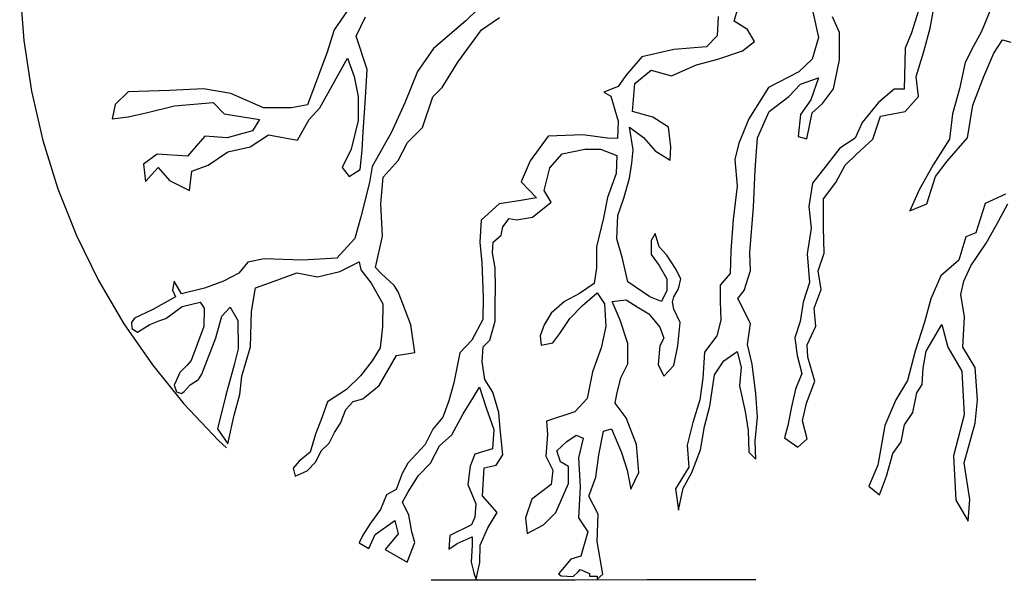
# Model space of a CAD drawing. Units: metres. Extents: x 137.8 to 176.9, y 111.1 to 128.8.
# Drawn here: x 175.3 to 175.8, y 113.2 to 113.4 of the extents above; entities that cross this region are included whole.
import ezdxf

# ---------------------------------------------------------------- set-up
doc = ezdxf.new("R2010")
doc.units = ezdxf.units.M
doc.linetypes.add('DASHED2', pattern=[0.375, 0.25, -0.125])
doc.layers.add('T-14B---ESN', color=140, linetype='CONTINUOUS')
doc.layers.add('Z-VEGTREEBE', color=1, linetype='CONTINUOUS')

msp = doc.modelspace()

# ---------------------------------------------------------------- linework, layer by layer
at = {"layer": 'T-14B---ESN', "linetype": 'DASHED2'}
for centre, radius, start, end in [((175.644334627279, 113.4697505456726), 0.2999999999962142, 107.1222030205035, 247.7048625720628), ((175.7915399713127, -25.38335218124992), 138.5757759763459, 89.89207872071772, 90.10792127928393)]:
    msp.add_arc(centre, radius, start, end, dxfattribs=at)
at = {"layer": 'Z-VEGTREEBE'}
for p, q in [((175.4954555930604, 113.4539940193246), (175.4866974399052, 113.4413060083936)), ((175.5587059885879, 113.4574654469217), (175.5462096734123, 113.4453312655861)), ((175.7528465848159, 113.4554174033875), (175.7479226309665, 113.4399486029471)), ((175.7564465086184, 113.4420112971167), (175.7589083987264, 113.455370733882)), ((175.667686131565, 113.445255099232), (175.6694535310822, 113.4509083706836)), ((175.7033873586484, 113.4494950765694), (175.7058617526932, 113.4378351628731)), ((175.7834972554561, 113.4497483171473), (175.7796283229405, 113.4406077064524)), ((175.4966078674047, 113.4383791930924), (175.5008871728355, 113.4471596399272)), ((175.5462096734123, 113.4453312655861), (175.5315710136934, 113.4328401222775)), ((175.5534069160208, 113.4412351785178), (175.5614506070129, 113.4469002870793)), ((175.6604430411103, 113.4472695713813), (175.6600269372434, 113.4385358909095)), ((175.6736953246441, 113.4413684936191), (175.667686131565, 113.445255099232)), ((175.7154477719892, 113.4400655202518), (175.7122665570792, 113.4471321817438)), ((175.4866974399052, 113.4413060083936), (175.4835441851906, 113.4311746558125)), ((175.5427226325415, 113.4266394259358), (175.5534069160208, 113.4412351785178)), ((175.6768765395832, 113.4360685948233), (175.6736953246441, 113.4413684936191)), ((175.75363277107, 113.4314643781582), (175.7564465086184, 113.4420112971167)), ((175.7796283229405, 113.4406077064524), (175.7761112378362, 113.4339279880697)), ((175.5015629074919, 113.4232947150196), (175.4966078674047, 113.4383791930924)), ((175.6600269372434, 113.4385358909095), (175.6551727971387, 113.4335452172855)), ((175.7058617526932, 113.4378351628731), (175.7030339482158, 113.4279420118729)), ((175.7154477719892, 113.4276990568216), (175.7154477719892, 113.4400655202518)), ((175.7479226309665, 113.4399486029471), (175.7451088934181, 113.4329173559273)), ((175.7852557980082, 113.4307639416257), (175.7891245568613, 113.4367405058766)), ((175.7891245568613, 113.4367405058766), (175.792993489406, 113.4356858240391)), ((175.5315710136934, 113.4328401222775), (175.5244302125507, 113.4224903624455)), ((175.6403974622231, 113.4323996206696), (175.6259738010854, 113.4290724717031)), ((175.6551727971387, 113.4335452172855), (175.6403974622231, 113.4323996206696)), ((175.6602631230931, 113.4279420118729), (175.6715743410319, 113.4318286174858)), ((175.6715743410319, 113.4318286174858), (175.6768765395832, 113.4360685948233)), ((175.7451088934181, 113.4329173559273), (175.744729085724, 113.4144295634652)), ((175.7761112378362, 113.4339279880697), (175.772242478954, 113.4265452124129)), ((175.4835441851906, 113.4311746558125), (175.4797150221862, 113.4210433041627)), ((175.4801655119668, 113.4059588260899), (175.4927787044003, 113.4284729430402)), ((175.4927787044003, 113.4284729430402), (175.4957068878726, 113.4201427003319)), ((175.6259738010854, 113.4290724717031), (175.6187619705311, 113.420615997533)), ((175.6507191309798, 113.4254686994428), (175.6602631230931, 113.4279420118729)), ((175.7030339482158, 113.4279420118729), (175.6970247551076, 113.4222887404213)), ((175.7126199675118, 113.414625849011), (175.7154477719892, 113.4276990568216)), ((175.7501156859949, 113.4202144028569), (175.75363277107, 113.4314643781582)), ((175.7806835179076, 113.4202170226673), (175.7852557980082, 113.4307639416257)), ((175.5008871728355, 113.4104616496662), (175.5015629074919, 113.4232947150196)), ((175.5355997190204, 113.4152475003103), (175.5427226325415, 113.4266394259358)), ((175.6227943228301, 113.416988744768), (175.6302173313311, 113.4229953879441)), ((175.6302173313311, 113.4229953879441), (175.6394079130119, 113.420522075514)), ((175.6394079130119, 113.420522075514), (175.6507191309798, 113.4254686994428)), ((175.772242478954, 113.4265452124129), (175.7697804152126, 113.4145919870535)), ((175.4797150221862, 113.4210433041627), (175.4745347372232, 113.4073097318361)), ((175.4957068878726, 113.4201427003319), (175.4975086732743, 113.4111371509681)), ((175.5244302125507, 113.4224903624455), (175.5187176411132, 113.4082147985647)), ((175.6187619705311, 113.420615997533), (175.6152947275991, 113.4156253229777)), ((175.6970247551076, 113.4222887404213), (175.6832403587619, 113.4151267021845)), ((175.6977739505096, 113.4167457897166), (175.7059039535384, 113.4195724729399)), ((175.7059039535384, 113.4195724729399), (175.7023691545042, 113.4096792250822)), ((175.7511708809912, 113.4110736953045), (175.7501156859949, 113.4202144028569)), ((175.7757595640583, 113.4072092113967), (175.7806835179076, 113.4202170226673)), ((175.4121443360496, 113.4138387668828), (175.3934498791209, 113.4131633633698)), ((175.4274604670796, 113.4145142681847), (175.4121443360496, 113.4138387668828)), ((175.4398484146373, 113.4124879589255), (175.4274604670796, 113.4145142681847)), ((175.5313259708787, 113.4109756009603), (175.5355997190204, 113.4152475003103)), ((175.6152947275991, 113.4156253229777), (175.6087765192938, 113.4131299857)), ((175.6217339178698, 113.4042689096133), (175.6227943228301, 113.416988744768)), ((175.6832403587619, 113.4151267021845), (175.6744033612054, 113.400993476058)), ((175.6924717519583, 113.411092518265), (175.6977739505096, 113.4167457897166)), ((175.7076713530555, 113.4079125592435), (175.7126199675118, 113.414625849011)), ((175.7401568056526, 113.4144295634652), (175.7331226354732, 113.4084529992143)), ((175.744729085724, 113.4144295634652), (175.7401568056526, 113.4144295634652)), ((175.7697804152126, 113.4145919870535), (175.7666150038863, 113.4033420117522)), ((175.3934498791209, 113.4131633633698), (175.387593685839, 113.4075348334337)), ((175.4547138822241, 113.4059588260899), (175.4398484146373, 113.4124879589255)), ((175.4975086732743, 113.4111371509681), (175.4975086732743, 113.4003303939427)), ((175.4997611220902, 113.3951520699958), (175.5008871728355, 113.4104616496662)), ((175.5266960336744, 113.3970917336593), (175.5313259708787, 113.4109756009603)), ((175.6087765192938, 113.4131299857), (175.6119662438437, 113.4113278085316)), ((175.6119662438437, 113.4113278085316), (175.6151561420852, 113.3999601392026)), ((175.6836347544018, 113.4043792284975), (175.6924717519583, 113.411092518265)), ((175.7023691545042, 113.4096792250822), (175.6977739505096, 113.4029659353147)), ((175.7451917321164, 113.4043940737794), (175.7511708809912, 113.4110736953045)), ((175.387593685839, 113.4075348334337), (175.3862422165553, 113.401005798387)), ((175.4022340822126, 113.4039326136882), (175.4143967848945, 113.4068594299207)), ((175.4143967848945, 113.4068594299207), (175.4319651910778, 113.4084354372645)), ((175.4319651910778, 113.4084354372645), (175.436920231165, 113.4032572101752)), ((175.4673270746576, 113.4059588260899), (175.4547138822241, 113.4059588260899)), ((175.4745347372232, 113.4073097318361), (175.4673270746576, 113.4059588260899)), ((175.4754355430928, 113.4007805990005), (175.4801655119668, 113.4059588260899)), ((175.5187176411132, 113.4082147985647), (175.5126480122422, 113.3950099250252)), ((175.703076149061, 113.4036725819061), (175.7076713530555, 113.4079125592435)), ((175.7331226354732, 113.4084529992143), (175.7257366178533, 113.3993123885194)), ((175.7732975002878, 113.3924434672991), (175.7757595640583, 113.4072092113967)), ((175.3862422165553, 113.401005798387), (175.3934498791209, 113.401906304429)), ((175.3934498791209, 113.401906304429), (175.4022340822126, 113.4039326136882)), ((175.436920231165, 113.4032572101752), (175.4529120968223, 113.4007805990005)), ((175.4529120968223, 113.4007805990005), (175.4497586684743, 113.3956023719112)), ((175.470030013254, 113.3913247477213), (175.4754355430928, 113.4007805990005)), ((175.6309243258588, 113.4017955971832), (175.6217339178698, 113.4042689096133)), ((175.6379939239273, 113.3972023449788), (175.6309243258588, 113.4017955971832)), ((175.6744033612054, 113.400993476058), (175.6698081571817, 113.3900403058107)), ((175.6783325558504, 113.3923660399342), (175.6836347544018, 113.4043792284975)), ((175.6977739505096, 113.4029659353147), (175.6967135455493, 113.3930726865257)), ((175.7006017550162, 113.3920127650673), (175.703076149061, 113.4036725819061)), ((175.7304198705392, 113.3917377911458), (175.7339369556435, 113.4022846123154)), ((175.7339369556435, 113.4022846123154), (175.7451917321164, 113.4043940737794)), ((175.7666150038863, 113.4033420117522), (175.7652081351121, 113.3917404109562)), ((175.4975086732743, 113.4003303939427), (175.4943554185598, 113.3872722260604)), ((175.519929309216, 113.3903278935651), (175.5266960336744, 113.3970917336593)), ((175.6151561420852, 113.3999601392026), (175.6148787973948, 113.3920581735621)), ((175.6220873283023, 113.3869557244653), (175.6203199287852, 113.3972023449788)), ((175.6203199287852, 113.3972023449788), (175.6266825322969, 113.3926089949856)), ((175.6390543289167, 113.3883690176482), (175.6379939239273, 113.3972023449788)), ((175.7257366178533, 113.3993123885194), (175.7225713801895, 113.3922810446421)), ((175.428136201736, 113.3931258575941), (175.4202528045139, 113.3841202113728)), ((175.4382717004487, 113.3924504531498), (175.428136201736, 113.3931258575941)), ((175.4497586684743, 113.3956023719112), (175.4382717004487, 113.3924504531498)), ((175.4486326177289, 113.3883978346313), (175.4569663310399, 113.3938012620384)), ((175.4569663310399, 113.3938012620384), (175.470030013254, 113.3913247477213)), ((175.4993106323095, 113.386821924145), (175.4997611220902, 113.3951520699958)), ((175.5126480122422, 113.3950099250252), (175.5038572098279, 113.3793896654571)), ((175.5835351991559, 113.3931672884102), (175.5753525752957, 113.3820768244515)), ((175.5992069982608, 113.3937217969398), (175.5835351991559, 113.3931672884102)), ((175.610440761157, 113.3921968251417), (175.5992069982608, 113.3937217969398)), ((175.6148787973948, 113.3920581735621), (175.610440761157, 113.3921968251417)), ((175.6266825322969, 113.3926089949856), (175.6319847308482, 113.3866024495984)), ((175.677272150861, 113.3778795389409), (175.6783325558504, 113.3923660399342)), ((175.6967135455493, 113.3930726865257), (175.7006017550162, 113.3920127650673)), ((175.7225713801895, 113.3922810446421), (175.7155370363476, 113.3877107877234)), ((175.7230338529194, 113.3850580727632), (175.7304198705392, 113.3917377911458)), ((175.7652081351121, 113.3917404109562), (175.7578222911548, 113.3801388101602)), ((175.7641531137783, 113.3818966461296), (175.7732975002878, 113.3924434672991)), ((175.4384969453245, 113.386146520632), (175.4486326177289, 113.3883978346313)), ((175.4943554185598, 113.3872722260604), (175.4903011843421, 113.3789419833521)), ((175.5156555611034, 113.3821399895425), (175.519929309216, 113.3903278935651)), ((175.5898865143686, 113.3851458815808), (175.6001373273762, 113.3872658222864)), ((175.6001373273762, 113.3872658222864), (175.6072069254156, 113.3872658222864)), ((175.6072069254156, 113.3872658222864), (175.6146299339166, 113.3844391381318)), ((175.638700918455, 113.382362472261), (175.6390543289167, 113.3883690176482)), ((175.6698081571817, 113.3900403058107), (175.6680407576646, 113.3826203694517)), ((175.7155370363476, 113.3877107877234), (175.709206213724, 113.3796247620086)), ((175.4065135613351, 113.3850208142723), (175.4004321231774, 113.3805179906959)), ((175.4202528045139, 113.3841202113728), (175.4065135613351, 113.3850208142723)), ((175.4297127422329, 113.3800676897118), (175.4384969453245, 113.386146520632)), ((175.4984096527774, 113.3780413804526), (175.4993106323095, 113.386821924145)), ((175.5842309053847, 113.3787858676116), (175.5898865143686, 113.3851458815808)), ((175.6146299339166, 113.3844391381318), (175.6142765234841, 113.3763125551815)), ((175.6213805074081, 113.3809491781468), (175.6220873283023, 113.3869557244653)), ((175.6319847308482, 113.3866024495984), (175.638700918455, 113.382362472261)), ((175.7179991001181, 113.3799763875032), (175.7230338529194, 113.3850580727632)), ((175.4004321231774, 113.3805179906959), (175.4013331026804, 113.372638049903)), ((175.4013331026804, 113.372638049903), (175.4069640510866, 113.3789419833521)), ((175.4069640510866, 113.3789419833521), (175.4121443360496, 113.3730882549609)), ((175.422280008454, 113.3773659760083), (175.4297127422329, 113.3800676897118)), ((175.4903011843421, 113.3789419833521), (175.4934544390276, 113.3748894616912)), ((175.5038572098279, 113.3793896654571), (175.5027412317145, 113.3721386533181)), ((175.508888836645, 113.3746640685896), (175.5156555611034, 113.3821399895425)), ((175.5753525752957, 113.3820768244515), (175.5713026827293, 113.3724382718975)), ((175.5817565113398, 113.3685393439556), (175.5842309053847, 113.3787858676116)), ((175.6203199287852, 113.3742358893106), (175.6213805074081, 113.3809491781468)), ((175.6680407576646, 113.3826203694517), (175.669101162654, 113.3706071808884)), ((175.709206213724, 113.3796247620086), (175.7032272385409, 113.371890360857)), ((175.7137784937954, 113.3722419863517), (175.7179991001181, 113.3799763875032)), ((175.7578222911548, 113.3801388101602), (175.7514914685312, 113.3688887380014)), ((175.7588773124885, 113.3748653022523), (175.7641531137783, 113.3818966461296)), ((175.4211537840461, 113.3685855291734), (175.422280008454, 113.3773659760083)), ((175.4934544390276, 113.3748894616912), (175.4984096527774, 113.3780413804526)), ((175.5078204430324, 113.3625602567519), (175.508888836645, 113.3746640685896)), ((175.6142765234841, 113.3763125551815), (175.6103883140172, 113.3653593849341)), ((175.6178457084029, 113.365049287113), (175.6203199287852, 113.3742358893106)), ((175.6765241711551, 113.3610673038239), (175.677272150861, 113.3778795389409)), ((175.7550085536355, 113.3625606451134), (175.7588773124885, 113.3748653022523)), ((175.4121443360496, 113.3730882549609), (175.4211537840461, 113.3685855291734)), ((175.5027412317145, 113.3721386533181), (175.4986956807993, 113.3566604409317)), ((175.5713026827293, 113.3724382718975), (175.5782369949307, 113.3652294663663)), ((175.669101162654, 113.3706071808884), (175.6673337631369, 113.3554140333036)), ((175.7032272385409, 113.371890360857), (175.7014685223262, 113.3613435396875)), ((175.7081511923903, 113.3648591147686), (175.7137784937954, 113.3722419863517)), ((175.5782369949307, 113.3652294663663), (175.57033171579, 113.3638432430054)), ((175.5849378999415, 113.3632394451598), (175.5817565113398, 113.3685393439556)), ((175.6103883140172, 113.3653593849341), (175.6086209145001, 113.3561727836678)), ((175.6150179038964, 113.3572760758872), (175.6178457084029, 113.365049287113)), ((175.7081511923903, 113.3518513034979), (175.7081511923903, 113.3648591147686)), ((175.7514914685312, 113.3688887380014), (175.7472708622086, 113.3593965018118)), ((175.7905112803715, 113.3669410202602), (175.7813667201995, 113.3627222919787)), ((175.5085326475533, 113.347964406381), (175.5078204430324, 113.3625602567519)), ((175.5613170578295, 113.3625955743665), (175.5532731931458, 113.355109465676)), ((175.57033171579, 113.3638432430054), (175.5613170578295, 113.3625955743665)), ((175.5764543127885, 113.3565261553923), (175.5849378999415, 113.3632394451598)), ((175.674756771638, 113.3405741605858), (175.6765241711551, 113.3610673038239)), ((175.7014685223262, 113.3613435396875), (175.7025237173225, 113.3514997748608)), ((175.7472708622086, 113.3593965018118), (175.7550085536355, 113.3625606451134)), ((175.7813667201995, 113.3627222919787), (175.777146113906, 113.3493628552134)), ((175.7864136296417, 113.3530970312605), (175.7916717170015, 113.3625576369415)), ((175.4986956807993, 113.3566604409317), (175.4960451893426, 113.3468994399483)), ((175.5629911986621, 113.3521825535173), (175.5659037521841, 113.3559255585025)), ((175.5659037521841, 113.3559255585025), (175.5692322359396, 113.3553710499729)), ((175.5692322359396, 113.3553710499729), (175.5764543127885, 113.3565261553923)), ((175.6086209145001, 113.3561727836678), (175.6054395258984, 113.3430995758573)), ((175.6146643198013, 113.3466761805067), (175.6150179038964, 113.3572760758872)), ((175.5532731931458, 113.355109465676), (175.5525797445594, 113.3452667681451)), ((175.5622977500757, 113.3484395476008), (175.5629911986621, 113.3521825535173)), ((175.6673337631369, 113.3554140333036), (175.6662733581475, 113.3412808071772)), ((175.7025237173225, 113.3514997748608), (175.7007651747704, 113.3398981740648)), ((175.7085028661682, 113.340249702702), (175.7081511923903, 113.3518513034979)), ((175.7818566321662, 113.344687711815), (175.7864136296417, 113.3530970312605)), ((175.5053272930532, 113.333724645334), (175.5085326475533, 113.347964406381)), ((175.5586919216298, 113.345251050214), (175.5622977500757, 113.3484395476008)), ((175.6319847308482, 113.3491494929368), (175.6302173313311, 113.3459695339153)), ((175.6337521303654, 113.3431428497607), (175.6319847308482, 113.3491494929368)), ((175.7725738338054, 113.347605019244), (175.7694084225082, 113.3370581002856)), ((175.777146113906, 113.3493628552134), (175.7725738338054, 113.347605019244)), ((175.4960451893426, 113.3468994399483), (175.4878146336564, 113.337975101913)), ((175.5525797445594, 113.3452667681451), (175.5535505378653, 113.3358399284954)), ((175.5582758177339, 113.3403989303807), (175.5586919216298, 113.345251050214)), ((175.6054395258984, 113.3430995758573), (175.6054395258984, 113.3335596997241)), ((175.6171387138461, 113.337842950965), (175.6146643198013, 113.3466761805067)), ((175.6302173313311, 113.3459695339153), (175.6302173313311, 113.3396096158723)), ((175.6372869293996, 113.3392562441478), (175.6337521303654, 113.3431428497607)), ((175.7748459068976, 113.3345263780976), (175.7818566321662, 113.344687711815)), ((175.5595239557302, 113.333606078657), (175.5582758177339, 113.3403989303807)), ((175.6302173313311, 113.3396096158723), (175.6337521303654, 113.3346629919434)), ((175.641175312529, 113.3332496987606), (175.6372869293996, 113.3392562441478)), ((175.6662733581475, 113.3412808071772), (175.6659199477149, 113.3310342835213)), ((175.6751103557331, 113.3324475776354), (175.674756771638, 113.3405741605858)), ((175.7007651747704, 113.3398981740648), (175.7018203697667, 113.3268902659366)), ((175.7056891286198, 113.3321637738446), (175.7085028661682, 113.340249702702)), ((175.4476380321871, 113.3361623486454), (175.4435778933262, 113.3312260093118)), ((175.455031691105, 113.337696246239), (175.4476380321871, 113.3361623486454)), ((175.4723298729082, 113.3369990115935), (175.455031691105, 113.337696246239)), ((175.4878146336564, 113.337975101913), (175.4723298729082, 113.3369990115935)), ((175.4892909688793, 113.3319683618794), (175.4979237351368, 113.3362392907912)), ((175.4979237351368, 113.3362392907912), (175.4988148157286, 113.332623196202)), ((175.5078204430324, 113.3312326068009), (175.5053272930532, 113.333724645334)), ((175.5535505378653, 113.3358399284954), (175.5540986279525, 113.3202472239683)), ((175.6196131079201, 113.3272430555845), (175.6171387138461, 113.337842950965)), ((175.6337521303654, 113.3346629919434), (175.6372869293996, 113.3286563496987)), ((175.7694084225082, 113.3370581002856), (175.7613190573325, 113.3300268541972)), ((175.77169108922, 113.3275185147251), (175.7748459068976, 113.3345263780976)), ((175.4435778933262, 113.3312260093118), (175.4366027696092, 113.3276005027766)), ((175.4595560393796, 113.3275230754117), (175.4697583995153, 113.3313581593285)), ((175.4697583995153, 113.3313581593285), (175.4791757890639, 113.3294406173701)), ((175.4791757890639, 113.3294406173701), (175.4892909688793, 113.3319683618794)), ((175.4988148157286, 113.332623196202), (175.5033492366061, 113.3266962118397)), ((175.5138747893075, 113.3255367413113), (175.5078204430324, 113.3312326068009)), ((175.5596627149066, 113.3244565412352), (175.5595239557302, 113.333606078657)), ((175.6054395258984, 113.3335596997241), (175.6043791209381, 113.3264931350897)), ((175.6436495329113, 113.3286563496987), (175.641175312529, 113.3332496987606)), ((175.6659199477149, 113.3310342835213), (175.6613245700578, 113.3257342878679)), ((175.6722825512557, 113.3232609754378), (175.6751103557331, 113.3324475776354)), ((175.707095997394, 113.3237262194926), (175.7056891286198, 113.3321637738446)), ((175.7613190573325, 113.3300268541972), (175.7567469508945, 113.3194799352387)), ((175.4142825126333, 113.3276005027766), (175.4134673637571, 113.3234564466645)), ((175.4176306206359, 113.3218832913736), (175.4142825126333, 113.3276005027766)), ((175.4366027696092, 113.3276005027766), (175.4279536786931, 113.3243932792867)), ((175.451010627105, 113.3244723560239), (175.4595560393796, 113.3275230754117)), ((175.5033492366061, 113.3266962118397), (175.5086682807455, 113.3172826649571)), ((175.5156555611034, 113.3226887112434), (175.5138747893075, 113.3255367413113)), ((175.6043791209381, 113.3264931350897), (175.5976631069648, 113.3218998828853)), ((175.629510510466, 113.320529765817), (175.6196131079201, 113.3272430555845)), ((175.6372869293996, 113.3286563496987), (175.6372869293996, 113.3233564499716)), ((175.6425891279219, 113.324063096563), (175.6436495329113, 113.3286563496987)), ((175.6613245700578, 113.3257342878679), (175.6613245700578, 113.318314351509)), ((175.7018203697667, 113.3268902659366), (175.6990066322183, 113.3181011838789)), ((175.7702889094221, 113.3215618407304), (175.77169108922, 113.3275185147251)), ((175.4148938712759, 113.3204814664797), (175.4046377419673, 113.3146786472542)), ((175.4134673637571, 113.3234564466645), (175.4148938712759, 113.3204814664797)), ((175.4279536786931, 113.3243932792867), (175.4176306206359, 113.3218832913736)), ((175.4492298553091, 113.3138895373742), (175.451010627105, 113.3244723560239)), ((175.5177923483284, 113.3173488372887), (175.5156555611034, 113.3226887112434)), ((175.5540986279525, 113.3202472239683), (175.553959868776, 113.3102658748577)), ((175.5595239557302, 113.3175250379319), (175.5596627149066, 113.3244565412352)), ((175.5976631069648, 113.3218998828853), (175.590946919358, 113.3183665521393)), ((175.5990769223868, 113.3165998863007), (175.6057931100227, 113.3222531577522)), ((175.6057931100227, 113.3222531577522), (175.6089743249327, 113.3173065328921)), ((175.6348125353257, 113.3184098260427), (175.629510510466, 113.320529765817)), ((175.6372869293996, 113.3233564499716), (175.6348125353257, 113.3184098260427)), ((175.6397613234444, 113.3180564543183), (175.6404683179722, 113.320529765817)), ((175.6404683179722, 113.320529765817), (175.6425891279219, 113.324063096563)), ((175.6694545730866, 113.3197277415494), (175.6722825512557, 113.3232609754378)), ((175.7039305860676, 113.3152886651407), (175.707095997394, 113.3237262194926)), ((175.7720415473309, 113.311400507013), (175.7702889094221, 113.3215618407304)), ((175.4105160430632, 113.3105883927966), (175.4179095283185, 113.316026651668)), ((175.4179095283185, 113.316026651668), (175.4260006301779, 113.3179789291645)), ((175.4260006301779, 113.3179789291645), (175.4278142248664, 113.3153295138801)), ((175.5086682807455, 113.3172826649571), (175.508581100396, 113.3068231673861)), ((175.5213538919202, 113.3077369661952), (175.5177923483284, 113.3173488372887)), ((175.5595239557302, 113.3094844207118), (175.5595239557302, 113.3175250379319)), ((175.590946919358, 113.3183665521393), (175.5849378999415, 113.3130666524122)), ((175.5934213134028, 113.3105933409134), (175.5990769223868, 113.3165998863007)), ((175.6089743249327, 113.3173065328921), (175.6096813194895, 113.3070600101674)), ((175.6125435098516, 113.3184098260427), (175.6189061133632, 113.3191164726342)), ((175.6160783088858, 113.3099298713679), (175.6125435098516, 113.3184098260427)), ((175.6189061133632, 113.3191164726342), (175.6238547278195, 113.3159365136127)), ((175.6238547278195, 113.3159365136127), (175.6291569263417, 113.3127565545911)), ((175.6404683179722, 113.3148764952967), (175.6397613234444, 113.3180564543183)), ((175.6613245700578, 113.318314351509), (175.661678154153, 113.3098344936917)), ((175.6751103557331, 113.3084211995775), (175.6694545730866, 113.3197277415494)), ((175.6990066322183, 113.3181011838789), (175.6975997634441, 113.3093121008898)), ((175.7567469508945, 113.3194799352387), (175.7539332133752, 113.3089330172116)), ((175.4046377419673, 113.3146786472542), (175.3962772233547, 113.3108207667578)), ((175.4278142248664, 113.3153295138801), (175.427674597348, 113.3071023136328)), ((175.4331152077216, 113.3019430063615), (175.4359053266967, 113.3117040073449)), ((175.4359053266967, 113.3117040073449), (175.4396717962377, 113.3157477969254)), ((175.4396717962377, 113.3157477969254), (175.4430199042695, 113.3097517298485)), ((175.4487937798408, 113.2977645438115), (175.4492298553091, 113.3138895373742)), ((175.5849378999415, 113.3130666524122), (175.5817565113398, 113.3077666567589)), ((175.6291569263417, 113.3127565545911), (175.6341057144605, 113.3067499123464)), ((175.6432961224787, 113.3088699489782), (175.6404683179722, 113.3148764952967)), ((175.7046339336235, 113.3072027362833), (175.7039305860676, 113.3152886651407)), ((175.7711671387229, 113.2976830419103), (175.7720415473309, 113.311400507013)), ((175.3962772233547, 113.3108207667578), (175.3949720973784, 113.3089141162154)), ((175.3949720973784, 113.3089141162154), (175.3950572019741, 113.3061716681806)), ((175.3977193110217, 113.3045214473305), (175.403255984283, 113.3078873009983)), ((175.403255984283, 113.3078873009983), (175.4077888761397, 113.309797631035)), ((175.4077888761397, 113.309797631035), (175.4105160430632, 113.3105883927966)), ((175.427674597348, 113.3071023136328), (175.4219550792336, 113.2916241981039)), ((175.4430199042695, 113.3097517298485), (175.4431593580962, 113.296923029604)), ((175.5231346637161, 113.2952771628226), (175.5213538919202, 113.3077369661952)), ((175.553959868776, 113.3102658748577), (175.5489671431574, 113.3008389374191)), ((175.5571662652806, 113.3008893918196), (175.5595239557302, 113.3094844207118)), ((175.5817565113398, 113.3077666567589), (175.5799891118227, 113.30282003283)), ((175.5888261094083, 113.3038800511459), (175.5934213134028, 113.3105933409134)), ((175.6096813194895, 113.3070600101674), (175.6075596411979, 113.2974351378108)), ((175.6196131079201, 113.2993299759875), (175.6160783088858, 113.3099298713679)), ((175.6422357174893, 113.2982700545291), (175.6432961224787, 113.3088699489782)), ((175.661678154153, 113.3098344936917), (175.6599107546358, 113.3027679290573)), ((175.6736963666486, 113.2988812265868), (175.6751103557331, 113.3084211995775)), ((175.6975997634441, 113.3093121008898), (175.6951378733652, 113.3019293261642)), ((175.7007651747704, 113.2987651819313), (175.7046339336235, 113.3072027362833)), ((175.7539332133752, 113.3089330172116), (175.7497126070525, 113.295925205941)), ((175.754636560931, 113.295925205941), (175.761670904773, 113.3078783344428)), ((175.761670904773, 113.3078783344428), (175.7644844686297, 113.2976830419103)), ((175.3950572019741, 113.3061716681806), (175.3977193110217, 113.3045214473305)), ((175.508581100396, 113.3068231673861), (175.5074475819861, 113.2974096195722)), ((175.5799891118227, 113.30282003283), (175.5803425222553, 113.2985800545613)), ((175.5856447208066, 113.2996400738085), (175.5888261094083, 113.3038800511459)), ((175.6341057144605, 113.3067499123464), (175.6358731139776, 113.3018032874862)), ((175.6599107546358, 113.3027679290573), (175.6542551456519, 113.2953479926983)), ((175.4268377005797, 113.2854887036557), (175.4331152077216, 113.3019430063615)), ((175.5489671431574, 113.3008389374191), (175.5435583136428, 113.2951551036859)), ((175.5541151262155, 113.2978395460124), (175.5571662652806, 113.3008893918196)), ((175.5803425222553, 113.2985800545613), (175.5856447208066, 113.2996400738085)), ((175.6196131079201, 113.2901434706474), (175.6196131079201, 113.2993299759875)), ((175.6341057144605, 113.2982700545291), (175.6333987199328, 113.2897900989229)), ((175.6358731139776, 113.3018032874862), (175.6341057144605, 113.2982700545291)), ((175.6404683179722, 113.289436824056), (175.6422357174893, 113.2982700545291)), ((175.6758173502608, 113.290047997045), (175.6736963666486, 113.2988812265868)), ((175.6951378733652, 113.3019293261642), (175.6961928946698, 113.293843299518)), ((175.7011168485483, 113.2931401463176), (175.7007651747704, 113.2987651819313)), ((175.4431593580962, 113.296923029604), (175.4413431584403, 113.2896255416746)), ((175.4448697951598, 113.2846030419643), (175.4487937798408, 113.2977645438115)), ((175.5074475819861, 113.2974096195722), (175.5038723187904, 113.2915697660247)), ((175.5071080648491, 113.2803253209169), (175.5149433565826, 113.2938530998255)), ((175.5149433565826, 113.2938530998255), (175.5231346637161, 113.2952771628226)), ((175.5435583136428, 113.2951551036859), (175.5407845192972, 113.2815694002385)), ((175.5537018010077, 113.2909696552853), (175.5541151262155, 113.2978395460124)), ((175.6075596411979, 113.2974351378108), (175.6036712580685, 113.2864818707059)), ((175.6542551456519, 113.2953479926983), (175.6535481511242, 113.283688079002)), ((175.6630919695749, 113.2914613870854), (175.669101162654, 113.2957012675653)), ((175.669101162654, 113.2957012675653), (175.6708685621711, 113.2886347029308)), ((175.6961928946698, 113.293843299518), (175.6983031109999, 113.2857573706607)), ((175.7497126070525, 113.295925205941), (175.7461955219774, 113.2825657691757)), ((175.7532296921568, 113.2881908047895), (175.754636560931, 113.295925205941)), ((175.7644844686297, 113.2976830419103), (175.7708152912824, 113.2867845943148)), ((175.776794440128, 113.2885423334266), (175.7711671387229, 113.2976830419103)), ((175.4200725991356, 113.2894641467332), (175.4168302605388, 113.2862239164869)), ((175.4219550792336, 113.2916241981039), (175.4200725991356, 113.2894641467332)), ((175.4413431584403, 113.2896255416746), (175.4375765152077, 113.2759600825558)), ((175.5038723187904, 113.2915697660247), (175.498524619718, 113.2847283039192)), ((175.554811353461, 113.2830676887135), (175.5537018010077, 113.2909696552853)), ((175.6164317193184, 113.2837835535357), (175.6196131079201, 113.2901434706474)), ((175.6333987199328, 113.2897900989229), (175.6358731139776, 113.2844902001272)), ((175.6358731139776, 113.2844902001272), (175.6404683179722, 113.289436824056)), ((175.6588503496755, 113.2851013721848), (175.6630919695749, 113.2914613870854)), ((175.6775845761154, 113.2766215143675), (175.6758173502608, 113.290047997045)), ((175.7042822598455, 113.2822416996534), (175.7011168485483, 113.2931401463176)), ((175.4168302605388, 113.2862239164869), (175.4156178063946, 113.2835142340749)), ((175.4251983197509, 113.2830977635672), (175.4268377005797, 113.2854887036557)), ((175.443910637478, 113.2762354448388), (175.4448697951598, 113.2846030419643)), ((175.498524619718, 113.2847283039192), (175.4922462442342, 113.278539833049)), ((175.6036712580685, 113.2864818707059), (175.6011968640237, 113.2744686821426)), ((175.6567293660342, 113.2709682438473), (175.6588503496755, 113.2851013721848)), ((175.6708685621711, 113.2886347029308), (175.6701615676143, 113.2801548451135)), ((175.6983031109999, 113.2857573706607), (175.6954895471431, 113.2787261245722)), ((175.7528780183789, 113.2808079332063), (175.7532296921568, 113.2881908047895)), ((175.7708152912824, 113.2867845943148), (175.7718704862496, 113.2670969678039)), ((175.7778496351243, 113.2737766861866), (175.776794440128, 113.2885423334266)), ((175.4143261876623, 113.2804116981676), (175.414277175939, 113.2804195943606)), ((175.414277175939, 113.2804195943606), (175.415292570991, 113.2774259114105)), ((175.4151961457526, 113.2825059784898), (175.4143261876623, 113.2804116981676)), ((175.4156178063946, 113.2835142340749), (175.4151961457526, 113.2825059784898)), ((175.4187904098328, 113.277644714681), (175.4215319764732, 113.2805899231167)), ((175.4215319764732, 113.2805899231167), (175.4251983197509, 113.2830977635672)), ((175.4996289622073, 113.2742733670349), (175.5071080648491, 113.2803253209169)), ((175.5407845192972, 113.2815694002385), (175.5385654143616, 113.2733902282963)), ((175.5585559411125, 113.2772452034006), (175.554811353461, 113.2830676887135)), ((175.6146643198013, 113.2763636171768), (175.6164317193184, 113.2837835535357)), ((175.6535481511242, 113.283688079002), (175.6521341620396, 113.273794830213)), ((175.6701615676143, 113.2801548451135), (175.6726359616883, 113.2684949314172)), ((175.7004135009925, 113.2723979348267), (175.7042822598455, 113.2822416996534)), ((175.7461955219774, 113.2825657691757), (175.740919894321, 113.2737766861866)), ((175.7504161282709, 113.2769407326306), (175.7528780183789, 113.2808079332063)), ((175.415292570991, 113.2774259114105), (175.4175153059204, 113.2767376544157)), ((175.4175153059204, 113.2767376544157), (175.4187904098328, 113.277644714681)), ((175.4375765152077, 113.2759600825558), (175.4338100456376, 113.2607608217696)), ((175.4413431584403, 113.2668963162179), (175.443910637478, 113.2762354448388)), ((175.4922462442342, 113.278539833049), (175.4837008319887, 113.2728742392684)), ((175.5496810843329, 113.275037259231), (175.5524548786784, 113.2796119799788)), ((175.5524548786784, 113.2796119799788), (175.5555060177144, 113.2701851393978)), ((175.5611909762524, 113.2680956659789), (175.5585559411125, 113.2772452034006)), ((175.6139222447096, 113.272348741437), (175.6146643198013, 113.2763636171768)), ((175.6782915706722, 113.2660216189871), (175.6775845761154, 113.2766215143675)), ((175.6954895471431, 113.2787261245722), (175.693731004591, 113.2706400988574)), ((175.7486575857188, 113.2681516505728), (175.7504161282709, 113.2769407326306)), ((175.4837008319887, 113.2728742392684), (175.4810849001083, 113.2657269485245)), ((175.4919030800961, 113.2694164927999), (175.4953038089302, 113.2731644468332)), ((175.4953038089302, 113.2731644468332), (175.4996289622073, 113.2742733670349)), ((175.5385654143616, 113.2733902282963), (175.535791620016, 113.266042868043)), ((175.5451042889186, 113.2675511505405), (175.5496810843329, 113.275037259231)), ((175.6011968640237, 113.2744686821426), (175.5955412550398, 113.2684621358241)), ((175.6188708591658, 113.2656354526008), (175.6139222447096, 113.272348741437)), ((175.6521341620396, 113.273794830213), (175.6489529471005, 113.2635483074883)), ((175.6986549584404, 113.2643120059694), (175.7004135009925, 113.2723979348267)), ((175.740919894321, 113.2737766861866), (175.7359959404717, 113.2621750853906)), ((175.776794440128, 113.2632297681595), (175.7778496351243, 113.2737766861866)), ((175.4385238082369, 113.2539684927568), (175.4413431584403, 113.2668963162179)), ((175.4895486892933, 113.2633151518131), (175.4919030800961, 113.2694164927999)), ((175.5399728041234, 113.2579857561688), (175.5451042889186, 113.2675511505405)), ((175.5555060177144, 113.2701851393978), (175.5589732606464, 113.2604810934464)), ((175.5617456656624, 113.2607483057255), (175.5611909762524, 113.2680956659789)), ((175.5955412550398, 113.2684621358241), (175.5828160479873, 113.2642221584866)), ((175.6542551456519, 113.2617816416497), (175.6567293660342, 113.2709682438473)), ((175.6726359616883, 113.2684949314172), (175.6740499507437, 113.2600149767424)), ((175.693731004591, 113.2706400988574), (175.6919724620389, 113.2622026413629)), ((175.7447886532032, 113.2625267108853), (175.7486575857188, 113.2681516505728)), ((175.7718704862496, 113.2670969678039), (175.7669465324002, 113.2484641209195)), ((175.4810849001083, 113.2657269485245), (175.4782944338081, 113.2583181703413)), ((175.4867528393666, 113.2591026326592), (175.4895486892933, 113.2633151518131)), ((175.535791620016, 113.266042868043), (175.5313535837782, 113.2606362396801)), ((175.5828160479873, 113.2642221584866), (175.5831696320825, 113.2582155162419)), ((175.6234660631604, 113.2536222631062), (175.6188708591658, 113.2656354526008)), ((175.6489529471005, 113.2635483074883), (175.6464785530557, 113.2533017838324)), ((175.6772311656828, 113.2550683518822), (175.6782915706722, 113.2660216189871)), ((175.7007651747704, 113.256226077112), (175.6986549584404, 113.2643120059694)), ((175.743381784429, 113.254792310665), (175.7447886532032, 113.2625267108853)), ((175.7718704862496, 113.2453000744755), (175.776794440128, 113.2632297681595)), ((175.4338100456376, 113.2607608217696), (175.4385238082369, 113.2539684927568)), ((175.4782944338081, 113.2583181703413), (175.4757656822772, 113.2501249298404)), ((175.4843984485638, 113.2543087288688), (175.4867528393666, 113.2591026326592)), ((175.5313535837782, 113.2606362396801), (175.5278865145088, 113.2535660847972)), ((175.5342866299184, 113.2529950816134), (175.5399728041234, 113.2579857561688)), ((175.5589732606464, 113.2604810934464), (175.5584154452522, 113.2516846371765)), ((175.5629939773212, 113.248964682589), (175.5617456656624, 113.2607483057255)), ((175.5831696320825, 113.2582155162419), (175.5824626375548, 113.2483222674529)), ((175.5920064560055, 113.2550355572204), (175.5962482495675, 113.2578622413749)), ((175.5962482495675, 113.2578622413749), (175.5994296381691, 113.2564488504032)), ((175.606499062546, 113.2490290109018), (175.6086200461582, 113.2596288094247)), ((175.6086200461582, 113.2596288094247), (175.6121548451925, 113.2606888277406)), ((175.6121548451925, 113.2606888277406), (175.6167500492161, 113.2500889323602)), ((175.6524877461348, 113.2511817462693), (175.6542551456519, 113.2617816416497)), ((175.6740499507437, 113.2600149767424), (175.6744033612054, 113.2501218248109)), ((175.6919724620389, 113.2622026413629), (175.6905655932647, 113.2565776048178)), ((175.7359959404717, 113.2621750853906), (175.7328305291453, 113.2442453917066)), ((175.480823185339, 113.2507350346024), (175.4843984485638, 113.2543087288688)), ((175.5278865145088, 113.2535660847972), (175.5199812353681, 113.2452482622067)), ((175.5874112519819, 113.2507955798829), (175.5920064560055, 113.2550355572204)), ((175.5994296381691, 113.2564488504032), (175.5973086545569, 113.2476156208614)), ((175.6245264681498, 113.2409024279515), (175.6234660631604, 113.2536222631062)), ((175.6775845761154, 113.2469417689318), (175.6772311656828, 113.2550683518822)), ((175.6905655932647, 113.2565776048178), (175.6965445684478, 113.2523588765363)), ((175.6965445684478, 113.2523588765363), (175.7007651747704, 113.256226077112)), ((175.7395130255468, 113.2495188027571), (175.743381784429, 113.254792310665)), ((175.4757656822772, 113.2501249298404), (175.4708825399435, 113.2460282606954)), ((175.4783816141576, 113.2458539040709), (175.480823185339, 113.2507350346024)), ((175.5302646975765, 113.2452317675526), (175.5342866299184, 113.2529950816134)), ((175.5503715805976, 113.2493279505471), (175.5482912348384, 113.2437827683935)), ((175.5584154452522, 113.2516846371765), (175.5503715805976, 113.2493279505471)), ((175.5599428382853, 113.2442513111929), (175.5629939773212, 113.248964682589)), ((175.589178651499, 113.2458490518803), (175.5874112519819, 113.2507955798829)), ((175.6050852471531, 113.2387823903883), (175.606499062546, 113.2490290109018)), ((175.6167500492161, 113.2500889323602), (175.6192242695984, 113.2419623494098)), ((175.6464785530557, 113.2533017838324), (175.6471855476125, 113.2434085350434)), ((175.6485993630054, 113.2409352235446), (175.6524877461348, 113.2511817462693)), ((175.6744033612054, 113.2501218248109), (175.6775845761154, 113.2469417689318)), ((175.7366992880275, 113.2393235092933), (175.7395130255468, 113.2495188027571)), ((175.4708825399435, 113.2460282606954), (175.4680922473058, 113.2428904114241)), ((175.4744576295057, 113.2416701050425), (175.4783816141576, 113.2458539040709)), ((175.5199812353681, 113.2452482622067), (175.5174695031169, 113.2404387364114)), ((175.5248558680619, 113.2395479328881), (175.5302646975765, 113.2452317675526)), ((175.5824626375548, 113.2483222674529), (175.5856438524939, 113.2419623494098)), ((175.5927134505332, 113.2437290152485), (175.589178651499, 113.2458490518803)), ((175.5973086545569, 113.2476156208614), (175.5980156490846, 113.2345424130509)), ((175.7669465324002, 113.2484641209195), (175.7680017273965, 113.2284250626291)), ((175.7743325500201, 113.2287765912662), (175.7718704862496, 113.2453000744755)), ((175.4680922473058, 113.2428904114241), (175.4690514049876, 113.2392295872743)), ((175.4690514049876, 113.2392295872743), (175.4744576295057, 113.2416701050425)), ((175.5174695031169, 113.2404387364114), (175.5146958824339, 113.2332300277377)), ((175.5482912348384, 113.2437827683935), (175.5471816823561, 113.2354649448718)), ((175.5538403865217, 113.2303883045862), (175.5545338351081, 113.2431421963448)), ((175.5545338351081, 113.2431421963448), (175.5599428382853, 113.2442513111929)), ((175.5856438524939, 113.2419623494098), (175.584936857937, 113.2356024322982)), ((175.5927134505332, 113.2359558040226), (175.5927134505332, 113.2437290152485)), ((175.6192242695984, 113.2419623494098), (175.6209916691155, 113.2334824915926)), ((175.6209916691155, 113.2334824915926), (175.6245264681498, 113.2409024279515)), ((175.6471855476125, 113.2434085350434), (175.6411763545043, 113.2335152871857)), ((175.6447111535386, 113.2338686589102), (175.6485993630054, 113.2409352235446)), ((175.7328305291453, 113.2442453917066), (175.7286099228518, 113.2347531555171)), ((175.5201404871628, 113.2322004757772), (175.5248558680619, 113.2395479328881)), ((175.584936857937, 113.2356024322982), (175.5761000340431, 113.2288891425306)), ((175.5870578415493, 113.2228825962121), (175.5927134505332, 113.2359558040226)), ((175.6019038585514, 113.230302532571), (175.6050852471531, 113.2387823903883)), ((175.7335338767012, 113.2308859558726), (175.7366992880275, 113.2393235092933)), ((175.5146958824339, 113.2332300277377), (175.5103964317391, 113.2308733420397)), ((175.5176440375076, 113.2274871043811), (175.5201404871628, 113.2322004757772)), ((175.5471816823561, 113.2354649448718), (175.5507876844645, 113.2267312644)), ((175.5980156490846, 113.2345424130509), (175.5973086545569, 113.2204092847134)), ((175.6411763545043, 113.2335152871857), (175.6425903435889, 113.2239754101212)), ((175.6425903435889, 113.2239754101212), (175.6447111535386, 113.2338686589102)), ((175.7286099228518, 113.2347531555171), (175.7335338767012, 113.2308859558726)), ((175.5103964317391, 113.2308733420397), (175.5076226373936, 113.224219045038)), ((175.5204178318532, 113.221664618137), (175.5176440375076, 113.2274871043811)), ((175.5507876844645, 113.2267312644), (175.5503715805976, 113.2207701275075)), ((175.5604975276661, 113.2229021958957), (175.5538403865217, 113.2303883045862)), ((175.5761000340431, 113.2288891425306), (175.5732722295366, 113.2204092847134)), ((175.6061456521134, 113.2221759496207), (175.6019038585514, 113.230302532571)), ((175.7680017273965, 113.2284250626291), (175.7736290288017, 113.2189328264395)), ((175.7736290288017, 113.2189328264395), (175.7743325500201, 113.2287765912662)), ((175.5076226373936, 113.224219045038), (175.5031846011848, 113.2179807018439)), ((175.5561982506338, 113.2159706925924), (175.5604975276661, 113.2229021958957)), ((175.5814022325654, 113.2172293256918), (175.5870578415493, 113.2228825962121)), ((175.5031846011848, 113.2179807018439), (175.4997175319154, 113.2125740734811)), ((175.505264946944, 113.212851375709), (175.5141410193615, 113.2192283704827)), ((175.5141410193615, 113.2192283704827), (175.5156666757107, 113.2132672326589)), ((175.5218047290259, 113.2140399547244), (175.5204178318532, 113.221664618137)), ((175.5503715805976, 113.2207701275075), (175.5488459242193, 113.2173044247503)), ((175.5732722295366, 113.2204092847134), (175.5739790504308, 113.2133427200789)), ((175.5973086545569, 113.2204092847134), (175.6015504481188, 113.2140493666703)), ((175.6057922416808, 113.2098093893329), (175.6061456521134, 113.2221759496207)), ((175.5231558509845, 113.2092470213721), (175.5218047290259, 113.2140399547244)), ((175.5488459242193, 113.2173044247503), (175.5389990584959, 113.2124524017746)), ((175.5527310077019, 113.2080688238094), (175.5561982506338, 113.2159706925924)), ((175.5739790504308, 113.2133427200789), (175.5814022325654, 113.2172293256918)), ((175.6015504481188, 113.2140493666703), (175.5983690595172, 113.2030960995654)), ((175.4997175319154, 113.2125740734811), (175.4979485517255, 113.2090699757752)), ((175.4979485517255, 113.2090699757752), (175.5023525670554, 113.2066130325148)), ((175.5023525670554, 113.2066130325148), (175.505264946944, 113.212851375709)), ((175.5156666757107, 113.2132672326589), (175.5097029831527, 113.2060585239852)), ((175.5196886080526, 113.2003746893207), (175.5231558509845, 113.2092470213721)), ((175.5389990584959, 113.2124524017746), (175.538582954629, 113.2062139617229)), ((175.538582954629, 113.2062139617229), (175.5423275422513, 113.2088479496489)), ((175.5423275422513, 113.2088479496489), (175.5491234426013, 113.2118977954561)), ((175.5491234426013, 113.2118977954561), (175.5491234426013, 113.2080162357489)), ((175.6082664620631, 113.1949695166151), (175.6057922416808, 113.2098093893329)), ((175.5097029831527, 113.2060585239852), (175.5196886080526, 113.2003746893207)), ((175.5491234426013, 113.2080162357489), (175.5487073387053, 113.2003915723363)), ((175.5525905118707, 113.2002529207567), (175.5527310077019, 113.2080688238094)), ((175.5487073387053, 113.2003915723363), (175.5499607754032, 113.1955798588643)), ((175.5509262699784, 113.1926282582755), (175.5525905118707, 113.2002529207567)), ((175.5937738555226, 113.2016828063826), (175.5898856460558, 113.1970895541782)), ((175.5983690595172, 113.2030960995654), (175.5937738555226, 113.2016828063826)), ((175.5499607754032, 113.1955798588643), (175.5502353251364, 113.1945259127716)), ((175.5898856460558, 113.1970895541782), (175.5882864987221, 113.1951761715064)), ((175.5948533828637, 113.1939173586617), (175.5971022232993, 113.1959855243514)), ((175.5971022232993, 113.1959855243514), (175.5980156490846, 113.1970895541782)), ((175.5980156490846, 113.1970895541782), (175.6022574426466, 113.1953228883395)), ((175.5502353251364, 113.1945259127716), (175.5509262699784, 113.1926282582755)), ((175.5882864987221, 113.1951761715064), (175.5893819337803, 113.1942606404374)), ((175.5893819337803, 113.1942606404374), (175.5948533828637, 113.1939173586617)), ((175.6022574426466, 113.1953228883395), (175.6022574426466, 113.1940971700425)), ((175.6022574426466, 113.1940971700425), (175.6057380856223, 113.1940971700425)), ((175.6057380856223, 113.1926945451597), (175.6082664620631, 113.1949695166151)), ((175.6057380856223, 113.1940971700425), (175.6057380856223, 113.1926945451597))]:
    msp.add_line(p, q, dxfattribs=at)

doc.saveas('drawing.dxf')
